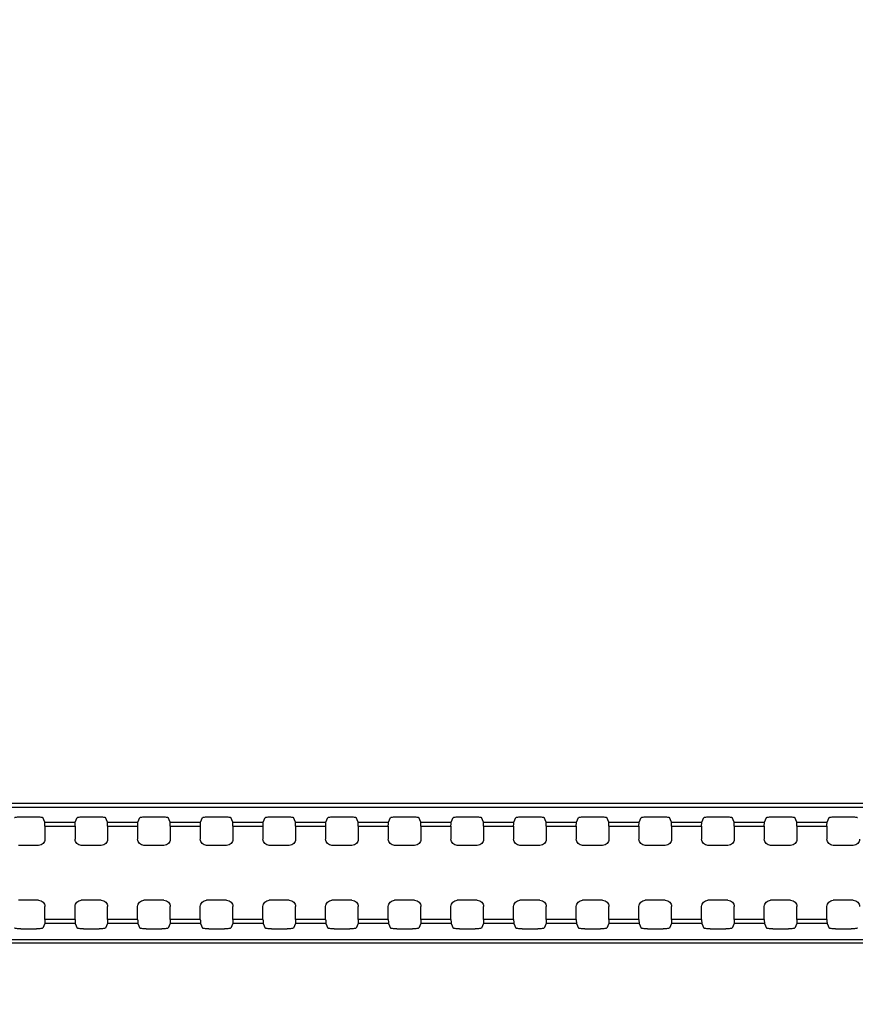
# Model space of a CAD drawing. Units: millimetres. Extents: x 0 to 3648, y 0 to 1555.
# Drawn here: x 2427 to 2494, y 1027 to 1106 of the extents above; entities that cross this region are included whole.
import ezdxf

# ---------------------------------------------------------------- set-up
doc = ezdxf.new("R2010")
doc.units = ezdxf.units.MM
doc.header["$LTSCALE"] = 200.63714
doc.header["$PDMODE"] = 33
doc.header["$PDSIZE"] = 1
doc.layers.get('0').update_dxf_attribs({"linetype": 'CONTINUOUS'})
doc.layers.get('Defpoints').update_dxf_attribs({"linetype": 'CONTINUOUS'})
doc.layers.add('7_ALL_FEATURES', color=7, linetype='CONTINUOUS')
doc.layers.add('DEF_DRAFT_DIM', color=7, linetype='CONTINUOUS')
doc.styles.get("Standard").update_dxf_attribs({"font": 'txt', "width": 0.8})
doc.dimstyles.new('DIMSTYLE_4', dxfattribs={"dimtxt": 8, "dimasz": 3, "dimexe": 0.8, "dimexo": 0.2, "dimgap": 2, "dimtad": 1, "dimdec": 1, "dimdsep": 46, "dimtxsty": 'Standard', "dimblk": 'OPEN', "dimblk1": 'OPEN', "dimblk2": 'OPEN', "dimcen": 0.09, "dimadec": 1, "dimazin": 2, "dimtp": 0.8, "dimtm": 0.8, "dimtfac": 1, "dimtdec": 1, "dimtofl": 0, "dimtmove": 0, "dimatfit": 3, "dimldrblk": 'OPEN', "dimfxl": 1, "dimtolj": 1, "dimarcsym": 0})
doc.dimstyles.new('DIMSTYLE_5', dxfattribs={"dimtxt": 8, "dimasz": 3, "dimexe": 0.8, "dimexo": 0.2, "dimgap": 2, "dimtad": 1, "dimdec": 1, "dimdsep": 46, "dimtxsty": 'Standard', "dimblk": 'OPEN', "dimblk1": 'OPEN', "dimblk2": 'OPEN', "dimcen": 0.09, "dimadec": 1, "dimazin": 2, "dimtp": 0.5, "dimtm": 0.5, "dimtfac": 1, "dimtdec": 1, "dimtofl": 0, "dimtmove": 0, "dimatfit": 3, "dimldrblk": 'OPEN', "dimfxl": 1, "dimtolj": 1, "dimarcsym": 0})

# ---------------------------------------------------------------- blocks, each defined once
blk = doc.blocks.new('_OPEN')
at = {"color": 0, "linetype": 'ByBlock'}
for p, q in [((0, 0), (-1, 0.117)), ((-1, -0.117), (0, 0)), ((-1, 0), (0, 0))]:
    blk.add_line(p, q, dxfattribs=at)
blk = doc.blocks.new('*D5')
at = {"layer": 'DEF_DRAFT_DIM', "color": 0, "linetype": 'Continuous', "lineweight": -2}
for p, q in [((2011.053, 1172.544), (2011.053, 1233.006)), ((2587.703, 610.394), (2587.703, 1233.006)), ((2014.053, 1232.206), (2584.703, 1232.206))]:
    blk.add_line(p, q, dxfattribs=at)
at = {"layer": 'Defpoints', "color": 0}
for p in [(2587.703, 1232.206), (2011.053, 1172.344), (2587.703, 610.194)]:
    blk.add_point(p, dxfattribs=at)
at = {"layer": 'DEF_DRAFT_DIM', "color": 0, "lineweight": -2, "xscale": 3, "yscale": 3, "zscale": 3, "rotation": 180}
blk.add_blockref('_OPEN', (2011.053, 1232.206), dxfattribs=at)
at = {"layer": 'DEF_DRAFT_DIM', "color": 0, "lineweight": -2, "xscale": 3, "yscale": 3, "zscale": 3}
blk.add_blockref('_OPEN', (2587.703, 1232.206), dxfattribs=at)
at = {"layer": 'DEF_DRAFT_DIM', "color": 1, "insert": (2310.041, 1254.989), "char_height": 20, "attachment_point": 2}
blk.add_mtext('\\A1;576.7', dxfattribs=at)
blk = doc.blocks.new('*D7')
at = {"layer": 'DEF_DRAFT_DIM', "color": 0, "linetype": 'Continuous', "lineweight": -2}
for p, q in [((2012.853, 1174.344), (1935.502, 1174.344)), ((1936.302, 1171.344), (1936.302, 913.194)), ((2587.503, 910.194), (1935.502, 910.194))]:
    blk.add_line(p, q, dxfattribs=at)
at = {"layer": 'Defpoints', "color": 0}
for p in [(2013.053, 1174.344), (1936.302, 910.194), (2587.703, 910.194)]:
    blk.add_point(p, dxfattribs=at)
at = {"layer": 'DEF_DRAFT_DIM', "color": 0, "lineweight": -2, "xscale": 3, "yscale": 3, "zscale": 3}
for p, rotation in [((1936.302, 1174.344), 90), ((1936.302, 910.194), 270)]:
    blk.add_blockref('_OPEN', p, dxfattribs=dict(at, rotation=rotation))
at = {"layer": 'DEF_DRAFT_DIM', "color": 1, "insert": (1913.479, 1026.269), "char_height": 20, "attachment_point": 2, "rotation": 90}
blk.add_mtext('\\A1;264.2', dxfattribs=at)

msp = doc.modelspace()

# ---------------------------------------------------------------- linework, layer by layer
at = {"layer": '7_ALL_FEATURES', "color": 7, "linetype": 'Continuous'}
for p, q in [((2231.703, 1043.264), (3243.703, 1043.264)), ((2231.703, 1042.947), (3243.703, 1042.947)), ((2427.078, 1042.16), (2428.329, 1042.16)), ((2428.989, 1041.726), (2428.828, 1042.102)), ((2431.418, 1041.726), (2431.579, 1042.102)), ((2432.078, 1042.16), (2433.329, 1042.16)), ((2433.989, 1041.726), (2433.828, 1042.102)), ((2436.418, 1041.726), (2436.579, 1042.102)), ((2437.078, 1042.16), (2438.329, 1042.16)), ((2438.989, 1041.726), (2438.828, 1042.102)), ((2441.418, 1041.726), (2441.579, 1042.102)), ((2442.078, 1042.16), (2443.329, 1042.16)), ((2443.989, 1041.726), (2443.828, 1042.102)), ((2446.418, 1041.726), (2446.579, 1042.102)), ((2447.078, 1042.16), (2448.329, 1042.16)), ((2448.989, 1041.726), (2448.828, 1042.102)), ((2451.418, 1041.726), (2451.579, 1042.102)), ((2452.078, 1042.16), (2453.329, 1042.16)), ((2453.989, 1041.726), (2453.828, 1042.102)), ((2456.418, 1041.726), (2456.579, 1042.102)), ((2457.078, 1042.16), (2458.329, 1042.16)), ((2458.989, 1041.726), (2458.828, 1042.102)), ((2461.418, 1041.726), (2461.579, 1042.102)), ((2462.078, 1042.16), (2463.329, 1042.16)), ((2463.989, 1041.726), (2463.828, 1042.102)), ((2466.418, 1041.726), (2466.579, 1042.102)), ((2467.078, 1042.16), (2468.329, 1042.16)), ((2468.989, 1041.726), (2468.828, 1042.102)), ((2471.418, 1041.726), (2471.579, 1042.102)), ((2472.078, 1042.16), (2473.329, 1042.16)), ((2473.989, 1041.726), (2473.828, 1042.102)), ((2476.418, 1041.726), (2476.579, 1042.102)), ((2477.078, 1042.16), (2478.329, 1042.16)), ((2478.989, 1041.726), (2478.828, 1042.102)), ((2481.418, 1041.726), (2481.579, 1042.102)), ((2482.078, 1042.16), (2483.329, 1042.16)), ((2483.989, 1041.726), (2483.828, 1042.102)), ((2486.418, 1041.726), (2486.579, 1042.102)), ((2487.078, 1042.16), (2488.329, 1042.16)), ((2488.989, 1041.726), (2488.828, 1042.102)), ((2491.418, 1041.726), (2491.579, 1042.102)), ((2492.078, 1042.16), (2493.329, 1042.16)), ((2428.989, 1041.726), (2431.418, 1041.726)), ((2429.003, 1041.428), (2429.003, 1040.384)), ((2429.003, 1041.428), (2431.404, 1041.428)), ((2431.404, 1041.428), (2431.404, 1040.384)), ((2433.989, 1041.726), (2436.418, 1041.726)), ((2434.003, 1041.428), (2434.003, 1040.384)), ((2434.003, 1041.428), (2436.404, 1041.428)), ((2436.404, 1041.428), (2436.404, 1040.384)), ((2438.989, 1041.726), (2441.418, 1041.726)), ((2439.003, 1041.428), (2439.003, 1040.384)), ((2439.003, 1041.428), (2441.404, 1041.428)), ((2441.404, 1041.428), (2441.404, 1040.384)), ((2443.989, 1041.726), (2446.418, 1041.726)), ((2444.003, 1041.428), (2444.003, 1040.384)), ((2444.003, 1041.428), (2446.404, 1041.428)), ((2446.404, 1041.428), (2446.404, 1040.384)), ((2448.989, 1041.726), (2451.418, 1041.726)), ((2449.003, 1041.428), (2449.003, 1040.384)), ((2449.003, 1041.428), (2451.404, 1041.428)), ((2451.404, 1041.428), (2451.404, 1040.384)), ((2453.989, 1041.726), (2456.418, 1041.726)), ((2454.003, 1041.428), (2454.003, 1040.384)), ((2454.003, 1041.428), (2456.404, 1041.428)), ((2456.404, 1041.428), (2456.404, 1040.384)), ((2458.989, 1041.726), (2461.418, 1041.726)), ((2459.003, 1041.428), (2459.003, 1040.384)), ((2459.003, 1041.428), (2461.404, 1041.428)), ((2461.404, 1041.428), (2461.404, 1040.384)), ((2463.989, 1041.726), (2466.418, 1041.726)), ((2464.003, 1041.428), (2464.003, 1040.384)), ((2464.003, 1041.428), (2466.404, 1041.428)), ((2466.404, 1041.428), (2466.404, 1040.384)), ((2468.989, 1041.726), (2471.418, 1041.726)), ((2469.003, 1041.428), (2469.003, 1040.384)), ((2469.003, 1041.428), (2471.404, 1041.428)), ((2471.404, 1041.428), (2471.404, 1040.384)), ((2473.989, 1041.726), (2476.418, 1041.726)), ((2474.003, 1041.428), (2474.003, 1040.384)), ((2474.003, 1041.428), (2476.404, 1041.428)), ((2476.404, 1041.428), (2476.404, 1040.384)), ((2478.989, 1041.726), (2481.418, 1041.726)), ((2479.003, 1041.428), (2479.003, 1040.384)), ((2479.003, 1041.428), (2481.404, 1041.428)), ((2481.404, 1041.428), (2481.404, 1040.384)), ((2483.989, 1041.726), (2486.418, 1041.726)), ((2484.003, 1041.428), (2484.003, 1040.384)), ((2484.003, 1041.428), (2486.404, 1041.428)), ((2486.404, 1041.428), (2486.404, 1040.384)), ((2488.989, 1041.726), (2491.418, 1041.726)), ((2489.003, 1041.428), (2489.003, 1040.384)), ((2489.003, 1041.428), (2491.404, 1041.428)), ((2491.404, 1041.428), (2491.404, 1040.384)), ((2428.503, 1039.885), (2426.904, 1039.885)), ((2433.503, 1039.885), (2431.904, 1039.885)), ((2438.503, 1039.885), (2436.904, 1039.885)), ((2443.503, 1039.885), (2441.904, 1039.885)), ((2448.503, 1039.885), (2446.904, 1039.885)), ((2453.503, 1039.885), (2451.904, 1039.885)), ((2458.503, 1039.885), (2456.904, 1039.885)), ((2463.503, 1039.885), (2461.904, 1039.885)), ((2468.503, 1039.885), (2466.904, 1039.885)), ((2473.503, 1039.885), (2471.904, 1039.885)), ((2478.503, 1039.885), (2476.904, 1039.885)), ((2483.503, 1039.885), (2481.904, 1039.885)), ((2488.503, 1039.885), (2486.904, 1039.885)), ((2493.503, 1039.885), (2491.904, 1039.885)), ((2428.503, 1035.503), (2426.904, 1035.503)), ((2433.503, 1035.503), (2431.904, 1035.503)), ((2438.503, 1035.503), (2436.904, 1035.503)), ((2443.503, 1035.503), (2441.904, 1035.503)), ((2448.503, 1035.503), (2446.904, 1035.503)), ((2453.503, 1035.503), (2451.904, 1035.503)), ((2458.503, 1035.503), (2456.904, 1035.503)), ((2463.503, 1035.503), (2461.904, 1035.503)), ((2468.503, 1035.503), (2466.904, 1035.503)), ((2473.503, 1035.503), (2471.904, 1035.503)), ((2478.503, 1035.503), (2476.904, 1035.503)), ((2483.503, 1035.503), (2481.904, 1035.503)), ((2488.503, 1035.503), (2486.904, 1035.503)), ((2493.503, 1035.503), (2491.904, 1035.503)), ((2429.003, 1033.959), (2429.003, 1035.003)), ((2431.404, 1033.959), (2431.404, 1035.003)), ((2434.003, 1033.959), (2434.003, 1035.003)), ((2436.404, 1033.959), (2436.404, 1035.003)), ((2439.003, 1033.959), (2439.003, 1035.003)), ((2441.404, 1033.959), (2441.404, 1035.003)), ((2444.003, 1033.959), (2444.003, 1035.003)), ((2446.404, 1033.959), (2446.404, 1035.003)), ((2449.003, 1033.959), (2449.003, 1035.003)), ((2451.404, 1033.959), (2451.404, 1035.003)), ((2454.003, 1033.959), (2454.003, 1035.003)), ((2456.404, 1033.959), (2456.404, 1035.003)), ((2459.003, 1033.959), (2459.003, 1035.003)), ((2461.404, 1033.959), (2461.404, 1035.003)), ((2464.003, 1033.959), (2464.003, 1035.003)), ((2466.404, 1033.959), (2466.404, 1035.003)), ((2469.003, 1033.959), (2469.003, 1035.003)), ((2471.404, 1033.959), (2471.404, 1035.003)), ((2474.003, 1033.959), (2474.003, 1035.003)), ((2476.404, 1033.959), (2476.404, 1035.003)), ((2479.003, 1033.959), (2479.003, 1035.003)), ((2481.404, 1033.959), (2481.404, 1035.003)), ((2484.003, 1033.959), (2484.003, 1035.003)), ((2486.404, 1033.959), (2486.404, 1035.003)), ((2489.003, 1033.959), (2489.003, 1035.003)), ((2491.404, 1033.959), (2491.404, 1035.003)), ((2431.404, 1033.959), (2429.003, 1033.959)), ((2436.404, 1033.959), (2434.003, 1033.959)), ((2441.404, 1033.959), (2439.003, 1033.959)), ((2446.404, 1033.959), (2444.003, 1033.959)), ((2451.404, 1033.959), (2449.003, 1033.959)), ((2456.404, 1033.959), (2454.003, 1033.959)), ((2461.404, 1033.959), (2459.003, 1033.959)), ((2466.404, 1033.959), (2464.003, 1033.959)), ((2471.404, 1033.959), (2469.003, 1033.959)), ((2476.404, 1033.959), (2474.003, 1033.959)), ((2481.404, 1033.959), (2479.003, 1033.959)), ((2486.404, 1033.959), (2484.003, 1033.959)), ((2491.404, 1033.959), (2489.003, 1033.959)), ((2427.078, 1033.227), (2428.329, 1033.227)), ((2428.989, 1033.661), (2428.828, 1033.285)), ((2431.418, 1033.661), (2428.989, 1033.661)), ((2431.418, 1033.661), (2431.579, 1033.285)), ((2432.078, 1033.227), (2433.329, 1033.227)), ((2433.989, 1033.661), (2433.828, 1033.285)), ((2436.418, 1033.661), (2433.989, 1033.661)), ((2436.418, 1033.661), (2436.579, 1033.285)), ((2437.078, 1033.227), (2438.329, 1033.227)), ((2438.989, 1033.661), (2438.828, 1033.285)), ((2441.418, 1033.661), (2438.989, 1033.661)), ((2441.418, 1033.661), (2441.579, 1033.285)), ((2442.078, 1033.227), (2443.329, 1033.227)), ((2443.989, 1033.661), (2443.828, 1033.285)), ((2446.418, 1033.661), (2443.989, 1033.661)), ((2446.418, 1033.661), (2446.579, 1033.285)), ((2447.078, 1033.227), (2448.329, 1033.227)), ((2448.989, 1033.661), (2448.828, 1033.285)), ((2451.418, 1033.661), (2448.989, 1033.661)), ((2451.418, 1033.661), (2451.579, 1033.285)), ((2452.078, 1033.227), (2453.329, 1033.227)), ((2453.989, 1033.661), (2453.828, 1033.285)), ((2456.418, 1033.661), (2453.989, 1033.661)), ((2456.418, 1033.661), (2456.579, 1033.285)), ((2457.078, 1033.227), (2458.329, 1033.227)), ((2458.989, 1033.661), (2458.828, 1033.285)), ((2461.418, 1033.661), (2458.989, 1033.661)), ((2461.418, 1033.661), (2461.579, 1033.285)), ((2462.078, 1033.227), (2463.329, 1033.227)), ((2463.989, 1033.661), (2463.828, 1033.285)), ((2466.418, 1033.661), (2463.989, 1033.661)), ((2466.418, 1033.661), (2466.579, 1033.285)), ((2467.078, 1033.227), (2468.329, 1033.227)), ((2468.989, 1033.661), (2468.828, 1033.285)), ((2471.418, 1033.661), (2468.989, 1033.661)), ((2471.418, 1033.661), (2471.579, 1033.285)), ((2472.078, 1033.227), (2473.329, 1033.227)), ((2473.989, 1033.661), (2473.828, 1033.285)), ((2476.418, 1033.661), (2473.989, 1033.661)), ((2476.418, 1033.661), (2476.579, 1033.285)), ((2477.078, 1033.227), (2478.329, 1033.227)), ((2478.989, 1033.661), (2478.828, 1033.285)), ((2481.418, 1033.661), (2478.989, 1033.661)), ((2481.418, 1033.661), (2481.579, 1033.285)), ((2482.078, 1033.227), (2483.329, 1033.227)), ((2483.989, 1033.661), (2483.828, 1033.285)), ((2486.418, 1033.661), (2483.989, 1033.661)), ((2486.418, 1033.661), (2486.579, 1033.285)), ((2487.078, 1033.227), (2488.329, 1033.227)), ((2488.989, 1033.661), (2488.828, 1033.285)), ((2491.418, 1033.661), (2488.989, 1033.661)), ((2491.418, 1033.661), (2491.579, 1033.285)), ((2492.078, 1033.227), (2493.329, 1033.227)), ((3243.703, 1032.359), (2231.703, 1032.359)), ((3243.703, 1032.078), (2231.703, 1032.078))]:
    msp.add_line(p, q, dxfattribs=at)
for points in [[(2426.579, 1042.102), (2426.593, 1042.114), (2426.624, 1042.125), (2426.672, 1042.135), (2426.735, 1042.144), (2426.809, 1042.151), (2426.893, 1042.156), (2426.984, 1042.159), (2427.078, 1042.16)], [(2428.329, 1042.16), (2428.423, 1042.159), (2428.514, 1042.156), (2428.598, 1042.151), (2428.672, 1042.144), (2428.735, 1042.135), (2428.783, 1042.125), (2428.814, 1042.114), (2428.828, 1042.102)], [(2431.579, 1042.102), (2431.593, 1042.114), (2431.624, 1042.125), (2431.672, 1042.135), (2431.735, 1042.144), (2431.809, 1042.151), (2431.893, 1042.156), (2431.984, 1042.159), (2432.078, 1042.16)], [(2433.329, 1042.16), (2433.423, 1042.159), (2433.514, 1042.156), (2433.598, 1042.151), (2433.672, 1042.144), (2433.735, 1042.135), (2433.783, 1042.125), (2433.814, 1042.114), (2433.828, 1042.102)], [(2436.579, 1042.102), (2436.593, 1042.114), (2436.624, 1042.125), (2436.672, 1042.135), (2436.735, 1042.144), (2436.809, 1042.151), (2436.893, 1042.156), (2436.984, 1042.159), (2437.078, 1042.16)], [(2438.329, 1042.16), (2438.423, 1042.159), (2438.514, 1042.156), (2438.598, 1042.151), (2438.672, 1042.144), (2438.735, 1042.135), (2438.783, 1042.125), (2438.814, 1042.114), (2438.828, 1042.102)], [(2441.579, 1042.102), (2441.593, 1042.114), (2441.624, 1042.125), (2441.672, 1042.135), (2441.735, 1042.144), (2441.809, 1042.151), (2441.893, 1042.156), (2441.984, 1042.159), (2442.078, 1042.16)], [(2443.329, 1042.16), (2443.423, 1042.159), (2443.514, 1042.156), (2443.598, 1042.151), (2443.672, 1042.144), (2443.735, 1042.135), (2443.783, 1042.125), (2443.814, 1042.114), (2443.828, 1042.102)], [(2446.579, 1042.102), (2446.593, 1042.114), (2446.624, 1042.125), (2446.672, 1042.135), (2446.735, 1042.144), (2446.809, 1042.151), (2446.893, 1042.156), (2446.984, 1042.159), (2447.078, 1042.16)], [(2448.329, 1042.16), (2448.423, 1042.159), (2448.514, 1042.156), (2448.598, 1042.151), (2448.672, 1042.144), (2448.735, 1042.135), (2448.783, 1042.125), (2448.814, 1042.114), (2448.828, 1042.102)], [(2451.579, 1042.102), (2451.593, 1042.114), (2451.624, 1042.125), (2451.672, 1042.135), (2451.735, 1042.144), (2451.809, 1042.151), (2451.893, 1042.156), (2451.984, 1042.159), (2452.078, 1042.16)], [(2453.329, 1042.16), (2453.423, 1042.159), (2453.514, 1042.156), (2453.598, 1042.151), (2453.672, 1042.144), (2453.735, 1042.135), (2453.783, 1042.125), (2453.814, 1042.114), (2453.828, 1042.102)], [(2456.579, 1042.102), (2456.593, 1042.114), (2456.624, 1042.125), (2456.672, 1042.135), (2456.735, 1042.144), (2456.809, 1042.151), (2456.893, 1042.156), (2456.984, 1042.159), (2457.078, 1042.16)], [(2458.329, 1042.16), (2458.423, 1042.159), (2458.514, 1042.156), (2458.598, 1042.151), (2458.672, 1042.144), (2458.735, 1042.135), (2458.783, 1042.125), (2458.814, 1042.114), (2458.828, 1042.102)], [(2461.579, 1042.102), (2461.593, 1042.114), (2461.624, 1042.125), (2461.672, 1042.135), (2461.735, 1042.144), (2461.809, 1042.151), (2461.893, 1042.156), (2461.984, 1042.159), (2462.078, 1042.16)], [(2463.329, 1042.16), (2463.423, 1042.159), (2463.514, 1042.156), (2463.598, 1042.151), (2463.672, 1042.144), (2463.735, 1042.135), (2463.783, 1042.125), (2463.814, 1042.114), (2463.828, 1042.102)], [(2466.579, 1042.102), (2466.593, 1042.114), (2466.624, 1042.125), (2466.672, 1042.135), (2466.735, 1042.144), (2466.809, 1042.151), (2466.893, 1042.156), (2466.984, 1042.159), (2467.078, 1042.16)], [(2468.329, 1042.16), (2468.423, 1042.159), (2468.514, 1042.156), (2468.598, 1042.151), (2468.672, 1042.144), (2468.735, 1042.135), (2468.783, 1042.125), (2468.814, 1042.114), (2468.828, 1042.102)], [(2471.579, 1042.102), (2471.593, 1042.114), (2471.624, 1042.125), (2471.672, 1042.135), (2471.735, 1042.144), (2471.809, 1042.151), (2471.893, 1042.156), (2471.984, 1042.159), (2472.078, 1042.16)], [(2473.329, 1042.16), (2473.423, 1042.159), (2473.514, 1042.156), (2473.598, 1042.151), (2473.672, 1042.144), (2473.735, 1042.135), (2473.783, 1042.125), (2473.814, 1042.114), (2473.828, 1042.102)], [(2476.579, 1042.102), (2476.593, 1042.114), (2476.624, 1042.125), (2476.672, 1042.135), (2476.735, 1042.144), (2476.809, 1042.151), (2476.893, 1042.156), (2476.984, 1042.159), (2477.078, 1042.16)], [(2478.329, 1042.16), (2478.423, 1042.159), (2478.514, 1042.156), (2478.598, 1042.151), (2478.672, 1042.144), (2478.735, 1042.135), (2478.783, 1042.125), (2478.814, 1042.114), (2478.828, 1042.102)], [(2481.579, 1042.102), (2481.593, 1042.114), (2481.624, 1042.125), (2481.672, 1042.135), (2481.735, 1042.144), (2481.809, 1042.151), (2481.893, 1042.156), (2481.984, 1042.159), (2482.078, 1042.16)], [(2483.329, 1042.16), (2483.423, 1042.159), (2483.514, 1042.156), (2483.598, 1042.151), (2483.672, 1042.144), (2483.735, 1042.135), (2483.783, 1042.125), (2483.814, 1042.114), (2483.828, 1042.102)], [(2486.579, 1042.102), (2486.593, 1042.114), (2486.624, 1042.125), (2486.672, 1042.135), (2486.735, 1042.144), (2486.809, 1042.151), (2486.893, 1042.156), (2486.984, 1042.159), (2487.078, 1042.16)], [(2488.329, 1042.16), (2488.423, 1042.159), (2488.514, 1042.156), (2488.598, 1042.151), (2488.672, 1042.144), (2488.735, 1042.135), (2488.783, 1042.125), (2488.814, 1042.114), (2488.828, 1042.102)], [(2491.579, 1042.102), (2491.593, 1042.114), (2491.624, 1042.125), (2491.672, 1042.135), (2491.735, 1042.144), (2491.809, 1042.151), (2491.893, 1042.156), (2491.984, 1042.159), (2492.078, 1042.16)], [(2493.329, 1042.16), (2493.423, 1042.159), (2493.514, 1042.156), (2493.598, 1042.151), (2493.672, 1042.144), (2493.735, 1042.135), (2493.783, 1042.125), (2493.814, 1042.114), (2493.828, 1042.102)], [(2429.003, 1041.428), (2429.002, 1041.49), (2429.001, 1041.549), (2429, 1041.603), (2428.998, 1041.649), (2428.995, 1041.686), (2428.992, 1041.712), (2428.989, 1041.726)], [(2431.404, 1041.428), (2431.405, 1041.49), (2431.406, 1041.549), (2431.407, 1041.603), (2431.409, 1041.649), (2431.412, 1041.686), (2431.415, 1041.712), (2431.418, 1041.726)], [(2434.003, 1041.428), (2434.002, 1041.49), (2434.001, 1041.549), (2434, 1041.603), (2433.998, 1041.649), (2433.995, 1041.686), (2433.992, 1041.712), (2433.989, 1041.726)], [(2436.404, 1041.428), (2436.405, 1041.49), (2436.406, 1041.549), (2436.407, 1041.603), (2436.409, 1041.649), (2436.412, 1041.686), (2436.415, 1041.712), (2436.418, 1041.726)], [(2439.003, 1041.428), (2439.002, 1041.49), (2439.001, 1041.549), (2439, 1041.603), (2438.998, 1041.649), (2438.995, 1041.686), (2438.992, 1041.712), (2438.989, 1041.726)], [(2441.404, 1041.428), (2441.405, 1041.49), (2441.406, 1041.549), (2441.407, 1041.603), (2441.409, 1041.649), (2441.412, 1041.686), (2441.415, 1041.712), (2441.418, 1041.726)], [(2444.003, 1041.428), (2444.002, 1041.49), (2444.001, 1041.549), (2444, 1041.603), (2443.998, 1041.649), (2443.995, 1041.686), (2443.992, 1041.712), (2443.989, 1041.726)], [(2446.404, 1041.428), (2446.405, 1041.49), (2446.406, 1041.549), (2446.407, 1041.603), (2446.409, 1041.649), (2446.412, 1041.686), (2446.415, 1041.712), (2446.418, 1041.726)], [(2449.003, 1041.428), (2449.002, 1041.49), (2449.001, 1041.549), (2449, 1041.603), (2448.998, 1041.649), (2448.995, 1041.686), (2448.992, 1041.712), (2448.989, 1041.726)], [(2451.404, 1041.428), (2451.405, 1041.49), (2451.406, 1041.549), (2451.407, 1041.603), (2451.409, 1041.649), (2451.412, 1041.686), (2451.415, 1041.712), (2451.418, 1041.726)], [(2454.003, 1041.428), (2454.002, 1041.49), (2454.001, 1041.549), (2454, 1041.603), (2453.998, 1041.649), (2453.995, 1041.686), (2453.992, 1041.712), (2453.989, 1041.726)], [(2456.404, 1041.428), (2456.405, 1041.49), (2456.406, 1041.549), (2456.407, 1041.603), (2456.409, 1041.649), (2456.412, 1041.686), (2456.415, 1041.712), (2456.418, 1041.726)], [(2459.003, 1041.428), (2459.002, 1041.49), (2459.001, 1041.549), (2459, 1041.603), (2458.998, 1041.649), (2458.995, 1041.686), (2458.992, 1041.712), (2458.989, 1041.726)], [(2461.404, 1041.428), (2461.405, 1041.49), (2461.406, 1041.549), (2461.407, 1041.603), (2461.409, 1041.649), (2461.412, 1041.686), (2461.415, 1041.712), (2461.418, 1041.726)], [(2464.003, 1041.428), (2464.002, 1041.49), (2464.001, 1041.549), (2464, 1041.603), (2463.998, 1041.649), (2463.995, 1041.686), (2463.992, 1041.712), (2463.989, 1041.726)], [(2466.404, 1041.428), (2466.405, 1041.49), (2466.406, 1041.549), (2466.407, 1041.603), (2466.409, 1041.649), (2466.412, 1041.686), (2466.415, 1041.712), (2466.418, 1041.726)], [(2469.003, 1041.428), (2469.002, 1041.49), (2469.001, 1041.549), (2469, 1041.603), (2468.998, 1041.649), (2468.995, 1041.686), (2468.992, 1041.712), (2468.989, 1041.726)], [(2471.404, 1041.428), (2471.405, 1041.49), (2471.406, 1041.549), (2471.407, 1041.603), (2471.409, 1041.649), (2471.412, 1041.686), (2471.415, 1041.712), (2471.418, 1041.726)], [(2474.003, 1041.428), (2474.002, 1041.49), (2474.001, 1041.549), (2474, 1041.603), (2473.998, 1041.649), (2473.995, 1041.686), (2473.992, 1041.712), (2473.989, 1041.726)], [(2476.404, 1041.428), (2476.405, 1041.49), (2476.406, 1041.549), (2476.407, 1041.603), (2476.409, 1041.649), (2476.412, 1041.686), (2476.415, 1041.712), (2476.418, 1041.726)], [(2479.003, 1041.428), (2479.002, 1041.49), (2479.001, 1041.549), (2479, 1041.603), (2478.998, 1041.649), (2478.995, 1041.686), (2478.992, 1041.712), (2478.989, 1041.726)], [(2481.404, 1041.428), (2481.405, 1041.49), (2481.406, 1041.549), (2481.407, 1041.603), (2481.409, 1041.649), (2481.412, 1041.686), (2481.415, 1041.712), (2481.418, 1041.726)], [(2484.003, 1041.428), (2484.002, 1041.49), (2484.001, 1041.549), (2484, 1041.603), (2483.998, 1041.649), (2483.995, 1041.686), (2483.992, 1041.712), (2483.989, 1041.726)], [(2486.404, 1041.428), (2486.405, 1041.49), (2486.406, 1041.549), (2486.407, 1041.603), (2486.409, 1041.649), (2486.412, 1041.686), (2486.415, 1041.712), (2486.418, 1041.726)], [(2489.003, 1041.428), (2489.002, 1041.49), (2489.001, 1041.549), (2489, 1041.603), (2488.998, 1041.649), (2488.995, 1041.686), (2488.992, 1041.712), (2488.989, 1041.726)], [(2491.404, 1041.428), (2491.405, 1041.49), (2491.406, 1041.549), (2491.407, 1041.603), (2491.409, 1041.649), (2491.412, 1041.686), (2491.415, 1041.712), (2491.418, 1041.726)], [(2429.003, 1040.384), (2428.993, 1040.287), (2428.965, 1040.193), (2428.919, 1040.107), (2428.856, 1040.031), (2428.781, 1039.969), (2428.695, 1039.923), (2428.601, 1039.894), (2428.503, 1039.885)], [(2431.904, 1039.885), (2431.806, 1039.894), (2431.712, 1039.923), (2431.626, 1039.969), (2431.551, 1040.031), (2431.488, 1040.107), (2431.442, 1040.193), (2431.414, 1040.287), (2431.404, 1040.384)], [(2434.003, 1040.384), (2433.993, 1040.287), (2433.965, 1040.193), (2433.919, 1040.107), (2433.856, 1040.031), (2433.781, 1039.969), (2433.695, 1039.923), (2433.601, 1039.894), (2433.503, 1039.885)], [(2436.904, 1039.885), (2436.806, 1039.894), (2436.712, 1039.923), (2436.626, 1039.969), (2436.551, 1040.031), (2436.488, 1040.107), (2436.442, 1040.193), (2436.414, 1040.287), (2436.404, 1040.384)], [(2439.003, 1040.384), (2438.993, 1040.287), (2438.965, 1040.193), (2438.919, 1040.107), (2438.856, 1040.031), (2438.781, 1039.969), (2438.695, 1039.923), (2438.601, 1039.894), (2438.503, 1039.885)], [(2441.904, 1039.885), (2441.806, 1039.894), (2441.712, 1039.923), (2441.626, 1039.969), (2441.551, 1040.031), (2441.488, 1040.107), (2441.442, 1040.193), (2441.414, 1040.287), (2441.404, 1040.384)], [(2444.003, 1040.384), (2443.993, 1040.287), (2443.965, 1040.193), (2443.919, 1040.107), (2443.856, 1040.031), (2443.781, 1039.969), (2443.695, 1039.923), (2443.601, 1039.894), (2443.503, 1039.885)], [(2446.904, 1039.885), (2446.806, 1039.894), (2446.712, 1039.923), (2446.626, 1039.969), (2446.551, 1040.031), (2446.488, 1040.107), (2446.442, 1040.193), (2446.414, 1040.287), (2446.404, 1040.384)], [(2449.003, 1040.384), (2448.993, 1040.287), (2448.965, 1040.193), (2448.919, 1040.107), (2448.856, 1040.031), (2448.781, 1039.969), (2448.695, 1039.923), (2448.601, 1039.894), (2448.503, 1039.885)], [(2451.904, 1039.885), (2451.806, 1039.894), (2451.712, 1039.923), (2451.626, 1039.969), (2451.551, 1040.031), (2451.488, 1040.107), (2451.442, 1040.193), (2451.414, 1040.287), (2451.404, 1040.384)], [(2454.003, 1040.384), (2453.993, 1040.287), (2453.965, 1040.193), (2453.919, 1040.107), (2453.856, 1040.031), (2453.781, 1039.969), (2453.695, 1039.923), (2453.601, 1039.894), (2453.503, 1039.885)], [(2456.904, 1039.885), (2456.806, 1039.894), (2456.712, 1039.923), (2456.626, 1039.969), (2456.551, 1040.031), (2456.488, 1040.107), (2456.442, 1040.193), (2456.414, 1040.287), (2456.404, 1040.384)], [(2459.003, 1040.384), (2458.993, 1040.287), (2458.965, 1040.193), (2458.919, 1040.107), (2458.856, 1040.031), (2458.781, 1039.969), (2458.695, 1039.923), (2458.601, 1039.894), (2458.503, 1039.885)], [(2461.904, 1039.885), (2461.806, 1039.894), (2461.712, 1039.923), (2461.626, 1039.969), (2461.551, 1040.031), (2461.488, 1040.107), (2461.442, 1040.193), (2461.414, 1040.287), (2461.404, 1040.384)], [(2464.003, 1040.384), (2463.993, 1040.287), (2463.965, 1040.193), (2463.919, 1040.107), (2463.856, 1040.031), (2463.781, 1039.969), (2463.695, 1039.923), (2463.601, 1039.894), (2463.503, 1039.885)], [(2466.904, 1039.885), (2466.806, 1039.894), (2466.712, 1039.923), (2466.626, 1039.969), (2466.551, 1040.031), (2466.488, 1040.107), (2466.442, 1040.193), (2466.414, 1040.287), (2466.404, 1040.384)], [(2469.003, 1040.384), (2468.993, 1040.287), (2468.965, 1040.193), (2468.919, 1040.107), (2468.856, 1040.031), (2468.781, 1039.969), (2468.695, 1039.923), (2468.601, 1039.894), (2468.503, 1039.885)], [(2471.904, 1039.885), (2471.806, 1039.894), (2471.712, 1039.923), (2471.626, 1039.969), (2471.551, 1040.031), (2471.488, 1040.107), (2471.442, 1040.193), (2471.414, 1040.287), (2471.404, 1040.384)], [(2474.003, 1040.384), (2473.993, 1040.287), (2473.965, 1040.193), (2473.919, 1040.107), (2473.856, 1040.031), (2473.781, 1039.969), (2473.695, 1039.923), (2473.601, 1039.894), (2473.503, 1039.885)], [(2476.904, 1039.885), (2476.806, 1039.894), (2476.712, 1039.923), (2476.626, 1039.969), (2476.551, 1040.031), (2476.488, 1040.107), (2476.442, 1040.193), (2476.414, 1040.287), (2476.404, 1040.384)], [(2479.003, 1040.384), (2478.993, 1040.287), (2478.965, 1040.193), (2478.919, 1040.107), (2478.856, 1040.031), (2478.781, 1039.969), (2478.695, 1039.923), (2478.601, 1039.894), (2478.503, 1039.885)], [(2481.904, 1039.885), (2481.806, 1039.894), (2481.712, 1039.923), (2481.626, 1039.969), (2481.551, 1040.031), (2481.488, 1040.107), (2481.442, 1040.193), (2481.414, 1040.287), (2481.404, 1040.384)], [(2484.003, 1040.384), (2483.993, 1040.287), (2483.965, 1040.193), (2483.919, 1040.107), (2483.856, 1040.031), (2483.781, 1039.969), (2483.695, 1039.923), (2483.601, 1039.894), (2483.503, 1039.885)], [(2486.904, 1039.885), (2486.806, 1039.894), (2486.712, 1039.923), (2486.626, 1039.969), (2486.551, 1040.031), (2486.488, 1040.107), (2486.442, 1040.193), (2486.414, 1040.287), (2486.404, 1040.384)], [(2489.003, 1040.384), (2488.993, 1040.287), (2488.965, 1040.193), (2488.919, 1040.107), (2488.856, 1040.031), (2488.781, 1039.969), (2488.695, 1039.923), (2488.601, 1039.894), (2488.503, 1039.885)], [(2491.904, 1039.885), (2491.806, 1039.894), (2491.712, 1039.923), (2491.626, 1039.969), (2491.551, 1040.031), (2491.488, 1040.107), (2491.442, 1040.193), (2491.414, 1040.287), (2491.404, 1040.384)], [(2494.003, 1040.384), (2493.993, 1040.287), (2493.965, 1040.193), (2493.919, 1040.107), (2493.856, 1040.031), (2493.781, 1039.969), (2493.695, 1039.923), (2493.601, 1039.894), (2493.503, 1039.885)], [(2428.503, 1035.503), (2428.601, 1035.493), (2428.695, 1035.465), (2428.781, 1035.419), (2428.856, 1035.357), (2428.919, 1035.281), (2428.965, 1035.195), (2428.993, 1035.101), (2429.003, 1035.003)], [(2431.404, 1035.003), (2431.414, 1035.101), (2431.442, 1035.195), (2431.488, 1035.281), (2431.551, 1035.357), (2431.626, 1035.419), (2431.712, 1035.465), (2431.806, 1035.493), (2431.904, 1035.503)], [(2433.503, 1035.503), (2433.601, 1035.493), (2433.695, 1035.465), (2433.781, 1035.419), (2433.856, 1035.357), (2433.919, 1035.281), (2433.965, 1035.195), (2433.993, 1035.101), (2434.003, 1035.003)], [(2436.404, 1035.003), (2436.414, 1035.101), (2436.442, 1035.195), (2436.488, 1035.281), (2436.551, 1035.357), (2436.626, 1035.419), (2436.712, 1035.465), (2436.806, 1035.493), (2436.904, 1035.503)], [(2438.503, 1035.503), (2438.601, 1035.493), (2438.695, 1035.465), (2438.781, 1035.419), (2438.856, 1035.357), (2438.919, 1035.281), (2438.965, 1035.195), (2438.993, 1035.101), (2439.003, 1035.003)], [(2441.404, 1035.003), (2441.414, 1035.101), (2441.442, 1035.195), (2441.488, 1035.281), (2441.551, 1035.357), (2441.626, 1035.419), (2441.712, 1035.465), (2441.806, 1035.493), (2441.904, 1035.503)], [(2443.503, 1035.503), (2443.601, 1035.493), (2443.695, 1035.465), (2443.781, 1035.419), (2443.856, 1035.357), (2443.919, 1035.281), (2443.965, 1035.195), (2443.993, 1035.101), (2444.003, 1035.003)], [(2446.404, 1035.003), (2446.414, 1035.101), (2446.442, 1035.195), (2446.488, 1035.281), (2446.551, 1035.357), (2446.626, 1035.419), (2446.712, 1035.465), (2446.806, 1035.493), (2446.904, 1035.503)], [(2448.503, 1035.503), (2448.601, 1035.493), (2448.695, 1035.465), (2448.781, 1035.419), (2448.856, 1035.357), (2448.919, 1035.281), (2448.965, 1035.195), (2448.993, 1035.101), (2449.003, 1035.003)], [(2451.404, 1035.003), (2451.414, 1035.101), (2451.442, 1035.195), (2451.488, 1035.281), (2451.551, 1035.357), (2451.626, 1035.419), (2451.712, 1035.465), (2451.806, 1035.493), (2451.904, 1035.503)], [(2453.503, 1035.503), (2453.601, 1035.493), (2453.695, 1035.465), (2453.781, 1035.419), (2453.856, 1035.357), (2453.919, 1035.281), (2453.965, 1035.195), (2453.993, 1035.101), (2454.003, 1035.003)], [(2456.404, 1035.003), (2456.414, 1035.101), (2456.442, 1035.195), (2456.488, 1035.281), (2456.551, 1035.357), (2456.626, 1035.419), (2456.712, 1035.465), (2456.806, 1035.493), (2456.904, 1035.503)], [(2458.503, 1035.503), (2458.601, 1035.493), (2458.695, 1035.465), (2458.781, 1035.419), (2458.856, 1035.357), (2458.919, 1035.281), (2458.965, 1035.195), (2458.993, 1035.101), (2459.003, 1035.003)], [(2461.404, 1035.003), (2461.414, 1035.101), (2461.442, 1035.195), (2461.488, 1035.281), (2461.551, 1035.357), (2461.626, 1035.419), (2461.712, 1035.465), (2461.806, 1035.493), (2461.904, 1035.503)], [(2463.503, 1035.503), (2463.601, 1035.493), (2463.695, 1035.465), (2463.781, 1035.419), (2463.856, 1035.357), (2463.919, 1035.281), (2463.965, 1035.195), (2463.993, 1035.101), (2464.003, 1035.003)], [(2466.404, 1035.003), (2466.414, 1035.101), (2466.442, 1035.195), (2466.488, 1035.281), (2466.551, 1035.357), (2466.626, 1035.419), (2466.712, 1035.465), (2466.806, 1035.493), (2466.904, 1035.503)], [(2468.503, 1035.503), (2468.601, 1035.493), (2468.695, 1035.465), (2468.781, 1035.419), (2468.856, 1035.357), (2468.919, 1035.281), (2468.965, 1035.195), (2468.993, 1035.101), (2469.003, 1035.003)], [(2471.404, 1035.003), (2471.414, 1035.101), (2471.442, 1035.195), (2471.488, 1035.281), (2471.551, 1035.357), (2471.626, 1035.419), (2471.712, 1035.465), (2471.806, 1035.493), (2471.904, 1035.503)], [(2473.503, 1035.503), (2473.601, 1035.493), (2473.695, 1035.465), (2473.781, 1035.419), (2473.856, 1035.357), (2473.919, 1035.281), (2473.965, 1035.195), (2473.993, 1035.101), (2474.003, 1035.003)], [(2476.404, 1035.003), (2476.414, 1035.101), (2476.442, 1035.195), (2476.488, 1035.281), (2476.551, 1035.357), (2476.626, 1035.419), (2476.712, 1035.465), (2476.806, 1035.493), (2476.904, 1035.503)], [(2478.503, 1035.503), (2478.601, 1035.493), (2478.695, 1035.465), (2478.781, 1035.419), (2478.856, 1035.357), (2478.919, 1035.281), (2478.965, 1035.195), (2478.993, 1035.101), (2479.003, 1035.003)], [(2481.404, 1035.003), (2481.414, 1035.101), (2481.442, 1035.195), (2481.488, 1035.281), (2481.551, 1035.357), (2481.626, 1035.419), (2481.712, 1035.465), (2481.806, 1035.493), (2481.904, 1035.503)], [(2483.503, 1035.503), (2483.601, 1035.493), (2483.695, 1035.465), (2483.781, 1035.419), (2483.856, 1035.357), (2483.919, 1035.281), (2483.965, 1035.195), (2483.993, 1035.101), (2484.003, 1035.003)], [(2486.404, 1035.003), (2486.414, 1035.101), (2486.442, 1035.195), (2486.488, 1035.281), (2486.551, 1035.357), (2486.626, 1035.419), (2486.712, 1035.465), (2486.806, 1035.493), (2486.904, 1035.503)], [(2488.503, 1035.503), (2488.601, 1035.493), (2488.695, 1035.465), (2488.781, 1035.419), (2488.856, 1035.357), (2488.919, 1035.281), (2488.965, 1035.195), (2488.993, 1035.101), (2489.003, 1035.003)], [(2491.404, 1035.003), (2491.414, 1035.101), (2491.442, 1035.195), (2491.488, 1035.281), (2491.551, 1035.357), (2491.626, 1035.419), (2491.712, 1035.465), (2491.806, 1035.493), (2491.904, 1035.503)], [(2493.503, 1035.503), (2493.601, 1035.493), (2493.695, 1035.465), (2493.781, 1035.419), (2493.856, 1035.357), (2493.919, 1035.281), (2493.965, 1035.195), (2493.993, 1035.101), (2494.003, 1035.003)], [(2429.003, 1033.959), (2429.002, 1033.898), (2429.001, 1033.838), (2429, 1033.785), (2428.998, 1033.738), (2428.995, 1033.701), (2428.992, 1033.675), (2428.989, 1033.661)], [(2431.404, 1033.959), (2431.405, 1033.898), (2431.406, 1033.838), (2431.407, 1033.785), (2431.409, 1033.738), (2431.412, 1033.701), (2431.415, 1033.675), (2431.418, 1033.661)], [(2434.003, 1033.959), (2434.002, 1033.898), (2434.001, 1033.838), (2434, 1033.785), (2433.998, 1033.738), (2433.995, 1033.701), (2433.992, 1033.675), (2433.989, 1033.661)], [(2436.404, 1033.959), (2436.405, 1033.898), (2436.406, 1033.838), (2436.407, 1033.785), (2436.409, 1033.738), (2436.412, 1033.701), (2436.415, 1033.675), (2436.418, 1033.661)], [(2439.003, 1033.959), (2439.002, 1033.898), (2439.001, 1033.838), (2439, 1033.785), (2438.998, 1033.738), (2438.995, 1033.701), (2438.992, 1033.675), (2438.989, 1033.661)], [(2441.404, 1033.959), (2441.405, 1033.898), (2441.406, 1033.838), (2441.407, 1033.785), (2441.409, 1033.738), (2441.412, 1033.701), (2441.415, 1033.675), (2441.418, 1033.661)], [(2444.003, 1033.959), (2444.002, 1033.898), (2444.001, 1033.838), (2444, 1033.785), (2443.998, 1033.738), (2443.995, 1033.701), (2443.992, 1033.675), (2443.989, 1033.661)], [(2446.404, 1033.959), (2446.405, 1033.898), (2446.406, 1033.838), (2446.407, 1033.785), (2446.409, 1033.738), (2446.412, 1033.701), (2446.415, 1033.675), (2446.418, 1033.661)], [(2449.003, 1033.959), (2449.002, 1033.898), (2449.001, 1033.838), (2449, 1033.785), (2448.998, 1033.738), (2448.995, 1033.701), (2448.992, 1033.675), (2448.989, 1033.661)], [(2451.404, 1033.959), (2451.405, 1033.898), (2451.406, 1033.838), (2451.407, 1033.785), (2451.409, 1033.738), (2451.412, 1033.701), (2451.415, 1033.675), (2451.418, 1033.661)], [(2454.003, 1033.959), (2454.002, 1033.898), (2454.001, 1033.838), (2454, 1033.785), (2453.998, 1033.738), (2453.995, 1033.701), (2453.992, 1033.675), (2453.989, 1033.661)], [(2456.404, 1033.959), (2456.405, 1033.898), (2456.406, 1033.838), (2456.407, 1033.785), (2456.409, 1033.738), (2456.412, 1033.701), (2456.415, 1033.675), (2456.418, 1033.661)], [(2459.003, 1033.959), (2459.002, 1033.898), (2459.001, 1033.838), (2459, 1033.785), (2458.998, 1033.738), (2458.995, 1033.701), (2458.992, 1033.675), (2458.989, 1033.661)], [(2461.404, 1033.959), (2461.405, 1033.898), (2461.406, 1033.838), (2461.407, 1033.785), (2461.409, 1033.738), (2461.412, 1033.701), (2461.415, 1033.675), (2461.418, 1033.661)], [(2464.003, 1033.959), (2464.002, 1033.898), (2464.001, 1033.838), (2464, 1033.785), (2463.998, 1033.738), (2463.995, 1033.701), (2463.992, 1033.675), (2463.989, 1033.661)], [(2466.404, 1033.959), (2466.405, 1033.898), (2466.406, 1033.838), (2466.407, 1033.785), (2466.409, 1033.738), (2466.412, 1033.701), (2466.415, 1033.675), (2466.418, 1033.661)], [(2469.003, 1033.959), (2469.002, 1033.898), (2469.001, 1033.838), (2469, 1033.785), (2468.998, 1033.738), (2468.995, 1033.701), (2468.992, 1033.675), (2468.989, 1033.661)], [(2471.404, 1033.959), (2471.405, 1033.898), (2471.406, 1033.838), (2471.407, 1033.785), (2471.409, 1033.738), (2471.412, 1033.701), (2471.415, 1033.675), (2471.418, 1033.661)], [(2474.003, 1033.959), (2474.002, 1033.898), (2474.001, 1033.838), (2474, 1033.785), (2473.998, 1033.738), (2473.995, 1033.701), (2473.992, 1033.675), (2473.989, 1033.661)], [(2476.404, 1033.959), (2476.405, 1033.898), (2476.406, 1033.838), (2476.407, 1033.785), (2476.409, 1033.738), (2476.412, 1033.701), (2476.415, 1033.675), (2476.418, 1033.661)], [(2479.003, 1033.959), (2479.002, 1033.898), (2479.001, 1033.838), (2479, 1033.785), (2478.998, 1033.738), (2478.995, 1033.701), (2478.992, 1033.675), (2478.989, 1033.661)], [(2481.404, 1033.959), (2481.405, 1033.898), (2481.406, 1033.838), (2481.407, 1033.785), (2481.409, 1033.738), (2481.412, 1033.701), (2481.415, 1033.675), (2481.418, 1033.661)], [(2484.003, 1033.959), (2484.002, 1033.898), (2484.001, 1033.838), (2484, 1033.785), (2483.998, 1033.738), (2483.995, 1033.701), (2483.992, 1033.675), (2483.989, 1033.661)], [(2486.404, 1033.959), (2486.405, 1033.898), (2486.406, 1033.838), (2486.407, 1033.785), (2486.409, 1033.738), (2486.412, 1033.701), (2486.415, 1033.675), (2486.418, 1033.661)], [(2489.003, 1033.959), (2489.002, 1033.898), (2489.001, 1033.838), (2489, 1033.785), (2488.998, 1033.738), (2488.995, 1033.701), (2488.992, 1033.675), (2488.989, 1033.661)], [(2491.404, 1033.959), (2491.405, 1033.898), (2491.406, 1033.838), (2491.407, 1033.785), (2491.409, 1033.738), (2491.412, 1033.701), (2491.415, 1033.675), (2491.418, 1033.661)], [(2427.078, 1033.227), (2426.984, 1033.228), (2426.893, 1033.232), (2426.809, 1033.237), (2426.735, 1033.244), (2426.672, 1033.253), (2426.624, 1033.263), (2426.593, 1033.274), (2426.579, 1033.285)], [(2428.828, 1033.285), (2428.814, 1033.274), (2428.783, 1033.263), (2428.735, 1033.253), (2428.672, 1033.244), (2428.598, 1033.237), (2428.514, 1033.232), (2428.423, 1033.228), (2428.329, 1033.227)], [(2432.078, 1033.227), (2431.984, 1033.228), (2431.893, 1033.232), (2431.809, 1033.237), (2431.735, 1033.244), (2431.672, 1033.253), (2431.624, 1033.263), (2431.593, 1033.274), (2431.579, 1033.285)], [(2433.828, 1033.285), (2433.814, 1033.274), (2433.783, 1033.263), (2433.735, 1033.253), (2433.672, 1033.244), (2433.598, 1033.237), (2433.514, 1033.232), (2433.423, 1033.228), (2433.329, 1033.227)], [(2437.078, 1033.227), (2436.984, 1033.228), (2436.893, 1033.232), (2436.809, 1033.237), (2436.735, 1033.244), (2436.672, 1033.253), (2436.624, 1033.263), (2436.593, 1033.274), (2436.579, 1033.285)], [(2438.828, 1033.285), (2438.814, 1033.274), (2438.783, 1033.263), (2438.735, 1033.253), (2438.672, 1033.244), (2438.598, 1033.237), (2438.514, 1033.232), (2438.423, 1033.228), (2438.329, 1033.227)], [(2442.078, 1033.227), (2441.984, 1033.228), (2441.893, 1033.232), (2441.809, 1033.237), (2441.735, 1033.244), (2441.672, 1033.253), (2441.624, 1033.263), (2441.593, 1033.274), (2441.579, 1033.285)], [(2443.828, 1033.285), (2443.814, 1033.274), (2443.783, 1033.263), (2443.735, 1033.253), (2443.672, 1033.244), (2443.598, 1033.237), (2443.514, 1033.232), (2443.423, 1033.228), (2443.329, 1033.227)], [(2447.078, 1033.227), (2446.984, 1033.228), (2446.893, 1033.232), (2446.809, 1033.237), (2446.735, 1033.244), (2446.672, 1033.253), (2446.624, 1033.263), (2446.593, 1033.274), (2446.579, 1033.285)], [(2448.828, 1033.285), (2448.814, 1033.274), (2448.783, 1033.263), (2448.735, 1033.253), (2448.672, 1033.244), (2448.598, 1033.237), (2448.514, 1033.232), (2448.423, 1033.228), (2448.329, 1033.227)], [(2452.078, 1033.227), (2451.984, 1033.228), (2451.893, 1033.232), (2451.809, 1033.237), (2451.735, 1033.244), (2451.672, 1033.253), (2451.624, 1033.263), (2451.593, 1033.274), (2451.579, 1033.285)], [(2453.828, 1033.285), (2453.814, 1033.274), (2453.783, 1033.263), (2453.735, 1033.253), (2453.672, 1033.244), (2453.598, 1033.237), (2453.514, 1033.232), (2453.423, 1033.228), (2453.329, 1033.227)], [(2457.078, 1033.227), (2456.984, 1033.228), (2456.893, 1033.232), (2456.809, 1033.237), (2456.735, 1033.244), (2456.672, 1033.253), (2456.624, 1033.263), (2456.593, 1033.274), (2456.579, 1033.285)], [(2458.828, 1033.285), (2458.814, 1033.274), (2458.783, 1033.263), (2458.735, 1033.253), (2458.672, 1033.244), (2458.598, 1033.237), (2458.514, 1033.232), (2458.423, 1033.228), (2458.329, 1033.227)], [(2462.078, 1033.227), (2461.984, 1033.228), (2461.893, 1033.232), (2461.809, 1033.237), (2461.735, 1033.244), (2461.672, 1033.253), (2461.624, 1033.263), (2461.593, 1033.274), (2461.579, 1033.285)], [(2463.828, 1033.285), (2463.814, 1033.274), (2463.783, 1033.263), (2463.735, 1033.253), (2463.672, 1033.244), (2463.598, 1033.237), (2463.514, 1033.232), (2463.423, 1033.228), (2463.329, 1033.227)], [(2467.078, 1033.227), (2466.984, 1033.228), (2466.893, 1033.232), (2466.809, 1033.237), (2466.735, 1033.244), (2466.672, 1033.253), (2466.624, 1033.263), (2466.593, 1033.274), (2466.579, 1033.285)], [(2468.828, 1033.285), (2468.814, 1033.274), (2468.783, 1033.263), (2468.735, 1033.253), (2468.672, 1033.244), (2468.598, 1033.237), (2468.514, 1033.232), (2468.423, 1033.228), (2468.329, 1033.227)], [(2472.078, 1033.227), (2471.984, 1033.228), (2471.893, 1033.232), (2471.809, 1033.237), (2471.735, 1033.244), (2471.672, 1033.253), (2471.624, 1033.263), (2471.593, 1033.274), (2471.579, 1033.285)], [(2473.828, 1033.285), (2473.814, 1033.274), (2473.783, 1033.263), (2473.735, 1033.253), (2473.672, 1033.244), (2473.598, 1033.237), (2473.514, 1033.232), (2473.423, 1033.228), (2473.329, 1033.227)], [(2477.078, 1033.227), (2476.984, 1033.228), (2476.893, 1033.232), (2476.809, 1033.237), (2476.735, 1033.244), (2476.672, 1033.253), (2476.624, 1033.263), (2476.593, 1033.274), (2476.579, 1033.285)], [(2478.828, 1033.285), (2478.814, 1033.274), (2478.783, 1033.263), (2478.735, 1033.253), (2478.672, 1033.244), (2478.598, 1033.237), (2478.514, 1033.232), (2478.423, 1033.228), (2478.329, 1033.227)], [(2482.078, 1033.227), (2481.984, 1033.228), (2481.893, 1033.232), (2481.809, 1033.237), (2481.735, 1033.244), (2481.672, 1033.253), (2481.624, 1033.263), (2481.593, 1033.274), (2481.579, 1033.285)], [(2483.828, 1033.285), (2483.814, 1033.274), (2483.783, 1033.263), (2483.735, 1033.253), (2483.672, 1033.244), (2483.598, 1033.237), (2483.514, 1033.232), (2483.423, 1033.228), (2483.329, 1033.227)], [(2487.078, 1033.227), (2486.984, 1033.228), (2486.893, 1033.232), (2486.809, 1033.237), (2486.735, 1033.244), (2486.672, 1033.253), (2486.624, 1033.263), (2486.593, 1033.274), (2486.579, 1033.285)], [(2488.828, 1033.285), (2488.814, 1033.274), (2488.783, 1033.263), (2488.735, 1033.253), (2488.672, 1033.244), (2488.598, 1033.237), (2488.514, 1033.232), (2488.423, 1033.228), (2488.329, 1033.227)], [(2492.078, 1033.227), (2491.984, 1033.228), (2491.893, 1033.232), (2491.809, 1033.237), (2491.735, 1033.244), (2491.672, 1033.253), (2491.624, 1033.263), (2491.593, 1033.274), (2491.579, 1033.285)], [(2493.828, 1033.285), (2493.814, 1033.274), (2493.783, 1033.263), (2493.735, 1033.253), (2493.672, 1033.244), (2493.598, 1033.237), (2493.514, 1033.232), (2493.423, 1033.228), (2493.329, 1033.227)]]:
    msp.add_lwpolyline(points, dxfattribs=at)

# ---------------------------------------------------------------- dimensions: what is measured, and where the dimension line sits
at = {"layer": 'DEF_DRAFT_DIM', "color": 1, "linetype": 'Continuous'}
dim = msp.add_linear_dim(base=(2587.703494329, 1232.205526249), p1=(2011.053494329, 1172.34377331), p2=(2587.703494329, 610.19377331), dimstyle='DIMSTYLE_4', override={"dimtxt": 20, "dimclrt": 1, "dimtfill": 0, "dimtfillclr": 256}, dxfattribs=at)
dim.commit()
dim.dimension.update_dxf_attribs({"geometry": '*D5', "text_midpoint": (2310.041018402, 1232.205526249), "dimtype": 160})
dim = msp.add_linear_dim(base=(1936.301984494, 910.19377331), p1=(2013.053494329, 1174.34377331), p2=(2587.703494329, 910.19377331), angle=270, dimstyle='DIMSTYLE_5', override={"dimtxt": 20, "dimclrt": 1, "dimtfill": 0, "dimtfillclr": 256}, dxfattribs=at)
dim.commit()
dim.dimension.update_dxf_attribs({"geometry": '*D7', "text_midpoint": (1936.301984494, 1026.26877331), "dimtype": 160})

doc.saveas('drawing.dxf')
